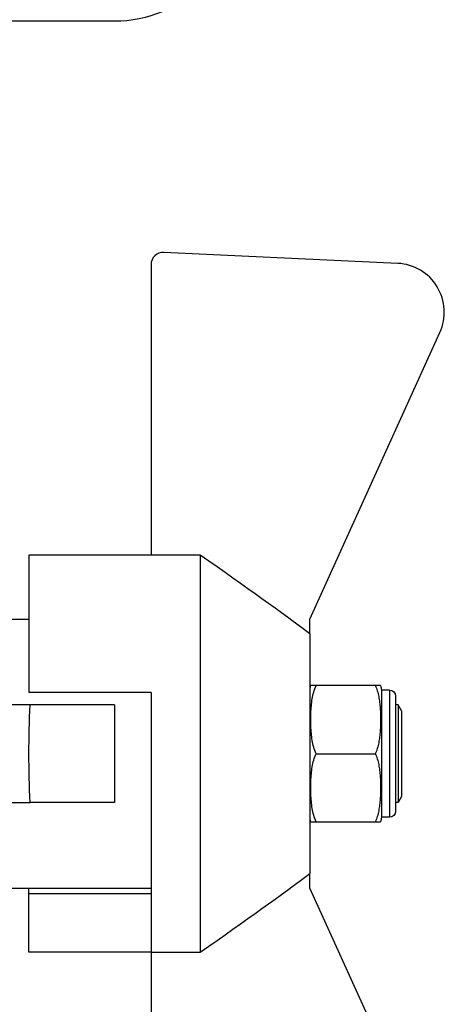
# Model space of a CAD drawing. Units: millimetres. Extents: x -14075 to -13577, y 14012 to 14295.
# Drawn here: x -14010 to -14006, y 14159 to 14167 of the extents above; entities that cross this region are included whole.
import ezdxf

# ---------------------------------------------------------------- set-up
doc = ezdxf.new("R2010")
doc.units = ezdxf.units.MM

msp = doc.modelspace()

# ---------------------------------------------------------------- linework, layer by layer
at = {"extrusion": (1, 3.83476e-17, -2.22045e-16)}
for p, q in [((-14009.0239, 14166.7145), (-14014.8465, 14166.7145)), ((-14006.847, 14164.8551), (-14008.6446, 14164.9394)), ((-14008.7429, 14164.8456), (-14008.7429, 14162.615)), ((-14007.5213, 14162.1221), (-14006.5225, 14164.3248)), ((-14008.7429, 14162.615), (-14009.6813, 14162.615)), ((-14009.6813, 14162.615), (-14009.6813, 14161.5586)), ((-14008.3665, 14162.615), (-14008.7429, 14162.615)), ((-14008.3665, 14162.615), (-14008.3665, 14159.5632)), ((-14009.8919, 14162.1221), (-14009.6813, 14162.1221)), ((-14007.5213, 14162.0092), (-14007.5213, 14162.1221)), ((-14007.5213, 14162.0092), (-14007.5213, 14160.1689)), ((-14007.0197, 14161.6119), (-14007.4744, 14161.6119)), ((-14008.7422, 14161.5586), (-14009.6813, 14161.5586)), ((-14008.7422, 14161.5586), (-14008.7422, 14159.5632)), ((-14006.9727, 14161.5771), (-14006.9727, 14160.6011)), ((-14006.9109, 14161.5771), (-14006.9727, 14161.5771)), ((-14006.9109, 14161.5771), (-14006.9109, 14160.6011)), ((-14009.0239, 14161.4647), (-14009.673, 14161.4647)), ((-14009.0239, 14161.4647), (-14009.0239, 14160.7134)), ((-14006.8639, 14161.5301), (-14006.8639, 14160.648)), ((-14006.8441, 14161.4647), (-14006.8639, 14161.4647)), ((-14006.8441, 14161.4647), (-14006.8441, 14160.7134)), ((-14006.817, 14161.4178), (-14006.8441, 14161.4647)), ((-14006.817, 14161.4178), (-14006.817, 14160.7604)), ((-14007.4744, 14161.0891), (-14007.0197, 14161.0891)), ((-14009.0239, 14160.7134), (-14009.673, 14160.7134)), ((-14006.8441, 14160.7134), (-14006.8639, 14160.7134)), ((-14006.817, 14160.7604), (-14006.8441, 14160.7134)), ((-14007.4744, 14160.5663), (-14007.0197, 14160.5663)), ((-14006.9109, 14160.6011), (-14006.9727, 14160.6011)), ((-14008.7429, 14160.1689), (-14008.7429, 14157.3326)), ((-14008.7429, 14160.1689), (-14008.7422, 14160.1689)), ((-14007.5213, 14160.056), (-14007.5213, 14160.1689)), ((-14009.9014, 14160.056), (-14008.7429, 14160.056)), ((-14009.6813, 14160.0132), (-14009.6813, 14160.056)), ((-14006.534, 14157.8767), (-14007.5213, 14160.056)), ((-14008.7429, 14160.0132), (-14009.6813, 14160.0132)), ((-14009.6813, 14159.5632), (-14009.6813, 14160.0132)), ((-14008.7429, 14159.5632), (-14009.6813, 14159.5632)), ((-14008.7422, 14159.5632), (-14008.3665, 14159.5632))]:
    msp.add_line(p, q, dxfattribs=at)
for points in [[(-14007.5213, 14162.0092), (-14007.5628, 14162.0402), (-14007.6055, 14162.0718), (-14007.6495, 14162.1042), (-14007.6949, 14162.1375), (-14007.7416, 14162.1715), (-14007.7899, 14162.2065), (-14007.8396, 14162.2424), (-14007.8909, 14162.2792), (-14007.9438, 14162.3171), (-14007.9985, 14162.356), (-14008.0549, 14162.396), (-14008.1131, 14162.4372), (-14008.1734, 14162.4797), (-14008.2356, 14162.5234), (-14008.3, 14162.5685), (-14008.3665, 14162.615)], [(-14007.4744, 14161.0891), (-14007.4795, 14161.101), (-14007.4842, 14161.1133), (-14007.4885, 14161.1258), (-14007.4923, 14161.1385), (-14007.4958, 14161.1514), (-14007.4989, 14161.1645), (-14007.5016, 14161.1777), (-14007.5041, 14161.1911), (-14007.5062, 14161.2045), (-14007.508, 14161.218), (-14007.5096, 14161.2315), (-14007.5109, 14161.2451), (-14007.512, 14161.2586), (-14007.5129, 14161.2721), (-14007.5136, 14161.2855), (-14007.5141, 14161.2988), (-14007.5145, 14161.312), (-14007.5147, 14161.325), (-14007.5148, 14161.3378), (-14007.5149, 14161.3505), (-14007.5148, 14161.3631), (-14007.5147, 14161.376), (-14007.5145, 14161.389), (-14007.5141, 14161.4022), (-14007.5136, 14161.4155), (-14007.5129, 14161.4289), (-14007.512, 14161.4424), (-14007.5109, 14161.4559), (-14007.5096, 14161.4694), (-14007.508, 14161.483), (-14007.5062, 14161.4965), (-14007.5041, 14161.5099), (-14007.5016, 14161.5233), (-14007.4989, 14161.5365), (-14007.4958, 14161.5496), (-14007.4923, 14161.5625), (-14007.4885, 14161.5752), (-14007.4842, 14161.5877), (-14007.4795, 14161.5999), (-14007.4744, 14161.6119)], [(-14007.0197, 14161.6119), (-14007.0154, 14161.6019), (-14007.0114, 14161.5918), (-14007.0077, 14161.5815), (-14007.0042, 14161.571), (-14007.0011, 14161.5603), (-14006.9982, 14161.5496), (-14006.9956, 14161.5387), (-14006.9933, 14161.5277), (-14006.9911, 14161.5166), (-14006.9892, 14161.5054), (-14006.9875, 14161.4942), (-14006.986, 14161.483), (-14006.9847, 14161.4717), (-14006.9835, 14161.4604), (-14006.9825, 14161.4491), (-14006.9817, 14161.4379), (-14006.981, 14161.4267), (-14006.9805, 14161.4155), (-14006.98, 14161.4044), (-14006.9797, 14161.3934), (-14006.9794, 14161.3825), (-14006.9793, 14161.3717), (-14006.9792, 14161.361), (-14006.9792, 14161.3505), (-14006.9792, 14161.34), (-14006.9793, 14161.3293), (-14006.9794, 14161.3185), (-14006.9797, 14161.3076), (-14006.98, 14161.2966), (-14006.9805, 14161.2855), (-14006.981, 14161.2743), (-14006.9817, 14161.2631), (-14006.9825, 14161.2518), (-14006.9835, 14161.2406), (-14006.9847, 14161.2293), (-14006.986, 14161.218), (-14006.9875, 14161.2067), (-14006.9892, 14161.1955), (-14006.9911, 14161.1844), (-14006.9933, 14161.1733), (-14006.9956, 14161.1623), (-14006.9982, 14161.1514), (-14007.0011, 14161.1406), (-14007.0042, 14161.13), (-14007.0077, 14161.1195), (-14007.0114, 14161.1092), (-14007.0154, 14161.099), (-14007.0197, 14161.0891)], [(-14009.673, 14160.7134), (-14009.6749, 14160.7611), (-14009.6766, 14160.8084), (-14009.6781, 14160.8556), (-14009.6792, 14160.9025), (-14009.6802, 14160.9493), (-14009.6808, 14160.996), (-14009.6812, 14161.0425), (-14009.6813, 14161.0891), (-14009.6812, 14161.1356), (-14009.6808, 14161.1822), (-14009.6802, 14161.2289), (-14009.6792, 14161.2756), (-14009.6781, 14161.3226), (-14009.6766, 14161.3697), (-14009.6749, 14161.4171), (-14009.673, 14161.4647)], [(-14007.4744, 14160.5663), (-14007.4795, 14160.5782), (-14007.4842, 14160.5905), (-14007.4885, 14160.603), (-14007.4923, 14160.6157), (-14007.4958, 14160.6286), (-14007.4989, 14160.6417), (-14007.5016, 14160.6549), (-14007.5041, 14160.6682), (-14007.5062, 14160.6817), (-14007.508, 14160.6952), (-14007.5096, 14160.7087), (-14007.5109, 14160.7223), (-14007.512, 14160.7358), (-14007.5129, 14160.7493), (-14007.5136, 14160.7627), (-14007.5141, 14160.776), (-14007.5145, 14160.7892), (-14007.5147, 14160.8022), (-14007.5148, 14160.815), (-14007.5149, 14160.8277), (-14007.5148, 14160.8403), (-14007.5147, 14160.8532), (-14007.5145, 14160.8662), (-14007.5141, 14160.8794), (-14007.5136, 14160.8927), (-14007.5129, 14160.9061), (-14007.512, 14160.9196), (-14007.5109, 14160.9331), (-14007.5096, 14160.9466), (-14007.508, 14160.9602), (-14007.5062, 14160.9737), (-14007.5041, 14160.9871), (-14007.5016, 14161.0004), (-14007.4989, 14161.0137), (-14007.4958, 14161.0268), (-14007.4923, 14161.0397), (-14007.4885, 14161.0524), (-14007.4842, 14161.0649), (-14007.4795, 14161.0771), (-14007.4744, 14161.0891)], [(-14007.0197, 14161.0891), (-14007.0154, 14161.0791), (-14007.0114, 14161.069), (-14007.0077, 14161.0587), (-14007.0042, 14161.0482), (-14007.0011, 14161.0375), (-14006.9982, 14161.0268), (-14006.9956, 14161.0159), (-14006.9933, 14161.0049), (-14006.9911, 14160.9938), (-14006.9892, 14160.9826), (-14006.9875, 14160.9714), (-14006.986, 14160.9602), (-14006.9847, 14160.9489), (-14006.9835, 14160.9376), (-14006.9825, 14160.9263), (-14006.9817, 14160.9151), (-14006.981, 14160.9038), (-14006.9805, 14160.8927), (-14006.98, 14160.8816), (-14006.9797, 14160.8706), (-14006.9794, 14160.8597), (-14006.9793, 14160.8489), (-14006.9792, 14160.8382), (-14006.9792, 14160.8277), (-14006.9792, 14160.8172), (-14006.9793, 14160.8065), (-14006.9794, 14160.7957), (-14006.9797, 14160.7848), (-14006.98, 14160.7738), (-14006.9805, 14160.7627), (-14006.981, 14160.7515), (-14006.9817, 14160.7403), (-14006.9825, 14160.729), (-14006.9835, 14160.7177), (-14006.9847, 14160.7065), (-14006.986, 14160.6952), (-14006.9875, 14160.6839), (-14006.9892, 14160.6727), (-14006.9911, 14160.6616), (-14006.9933, 14160.6505), (-14006.9956, 14160.6395), (-14006.9982, 14160.6286), (-14007.0011, 14160.6178), (-14007.0042, 14160.6072), (-14007.0077, 14160.5967), (-14007.0114, 14160.5864), (-14007.0154, 14160.5762), (-14007.0197, 14160.5663)], [(-14008.3665, 14159.5632), (-14008.3, 14159.6097), (-14008.2356, 14159.6548), (-14008.1734, 14159.6985), (-14008.1131, 14159.7409), (-14008.0549, 14159.7821), (-14007.9985, 14159.8222), (-14007.9438, 14159.8611), (-14007.8909, 14159.8989), (-14007.8396, 14159.9358), (-14007.7899, 14159.9717), (-14007.7416, 14160.0066), (-14007.6949, 14160.0407), (-14007.6495, 14160.0739), (-14007.6055, 14160.1063), (-14007.5628, 14160.138), (-14007.5213, 14160.1689)]]:
    msp.add_lwpolyline(points)
for points in [[(-14007.4744, 14161.6119, 0), (-14007.4787, 14161.6119, 0), (-14007.4827, 14161.6119, 0), (-14007.4864, 14161.6119, 0), (-14007.4898, 14161.6119, 0), (-14007.4929, 14161.6119, 0), (-14007.4958, 14161.6119, 0), (-14007.4984, 14161.6119, 0), (-14007.5008, 14161.6119, 0), (-14007.5029, 14161.6119, 0), (-14007.5048, 14161.6119, 0), (-14007.5065, 14161.6119, 0), (-14007.508, 14161.6119, 0), (-14007.5093, 14161.6119, 0), (-14007.5105, 14161.6119, 0), (-14007.5115, 14161.6119, 0), (-14007.5123, 14161.6119, 0), (-14007.513, 14161.6119, 0), (-14007.5136, 14161.6119, 0), (-14007.514, 14161.6119, 0), (-14007.5144, 14161.6119, 0), (-14007.5146, 14161.6119, 0), (-14007.5148, 14161.6119, 0), (-14007.5148, 14161.6119, 0), (-14007.5149, 14161.6119, 0)], [(-14006.9792, 14161.6119, 0), (-14006.9792, 14161.6119, 0), (-14006.9793, 14161.6119, 0), (-14006.9794, 14161.6119, 0), (-14006.9797, 14161.6119, 0), (-14006.98, 14161.6119, 0), (-14006.9805, 14161.6119, 0), (-14006.981, 14161.6119, 0), (-14006.9817, 14161.6119, 0), (-14006.9825, 14161.6119, 0), (-14006.9835, 14161.6119, 0), (-14006.9847, 14161.6119, 0), (-14006.986, 14161.6119, 0), (-14006.9875, 14161.6119, 0), (-14006.9892, 14161.6119, 0), (-14006.9911, 14161.6119, 0), (-14006.9933, 14161.6119, 0), (-14006.9956, 14161.6119, 0), (-14006.9982, 14161.6119, 0), (-14007.0011, 14161.6119, 0), (-14007.0042, 14161.6119, 0), (-14007.0077, 14161.6119, 0), (-14007.0114, 14161.6119, 0), (-14007.0154, 14161.6119, 0), (-14007.0197, 14161.6119, 0)], [(-14009.673, 14161.4647, 0), (-14009.6888, 14161.4647, 0), (-14009.704, 14161.4647, 0), (-14009.7186, 14161.4647, 0), (-14009.7328, 14161.4647, 0), (-14009.7464, 14161.4647, 0), (-14009.7595, 14161.4647, 0), (-14009.7722, 14161.4647, 0), (-14009.7845, 14161.4647, 0), (-14009.7963, 14161.4647, 0), (-14009.8078, 14161.4647, 0), (-14009.8188, 14161.4647, 0), (-14009.8296, 14161.4647, 0), (-14009.8399, 14161.4647, 0), (-14009.85, 14161.4647, 0), (-14009.8597, 14161.4647, 0), (-14009.8691, 14161.4647, 0)], [(-14009.8691, 14160.7134, 0), (-14009.8597, 14160.7134, 0), (-14009.85, 14160.7134, 0), (-14009.8399, 14160.7134, 0), (-14009.8296, 14160.7134, 0), (-14009.8188, 14160.7134, 0), (-14009.8078, 14160.7134, 0), (-14009.7963, 14160.7134, 0), (-14009.7845, 14160.7134, 0), (-14009.7722, 14160.7134, 0), (-14009.7595, 14160.7134, 0), (-14009.7464, 14160.7134, 0), (-14009.7328, 14160.7134, 0), (-14009.7186, 14160.7134, 0), (-14009.704, 14160.7134, 0), (-14009.6888, 14160.7134, 0), (-14009.673, 14160.7134, 0)], [(-14007.5149, 14160.5663, 0), (-14007.5148, 14160.5663, 0), (-14007.5148, 14160.5663, 0), (-14007.5146, 14160.5663, 0), (-14007.5144, 14160.5663, 0), (-14007.514, 14160.5663, 0), (-14007.5136, 14160.5663, 0), (-14007.513, 14160.5663, 0), (-14007.5123, 14160.5663, 0), (-14007.5115, 14160.5663, 0), (-14007.5105, 14160.5663, 0), (-14007.5093, 14160.5663, 0), (-14007.508, 14160.5663, 0), (-14007.5065, 14160.5663, 0), (-14007.5048, 14160.5663, 0), (-14007.5029, 14160.5663, 0), (-14007.5008, 14160.5663, 0), (-14007.4984, 14160.5663, 0), (-14007.4958, 14160.5663, 0), (-14007.4929, 14160.5663, 0), (-14007.4898, 14160.5663, 0), (-14007.4864, 14160.5663, 0), (-14007.4827, 14160.5663, 0), (-14007.4787, 14160.5663, 0), (-14007.4744, 14160.5663, 0)], [(-14007.0197, 14160.5663, 0), (-14007.0154, 14160.5663, 0), (-14007.0114, 14160.5663, 0), (-14007.0077, 14160.5663, 0), (-14007.0042, 14160.5663, 0), (-14007.0011, 14160.5663, 0), (-14006.9982, 14160.5663, 0), (-14006.9956, 14160.5663, 0), (-14006.9933, 14160.5663, 0), (-14006.9911, 14160.5663, 0), (-14006.9892, 14160.5663, 0), (-14006.9875, 14160.5663, 0), (-14006.986, 14160.5663, 0), (-14006.9847, 14160.5663, 0), (-14006.9835, 14160.5663, 0), (-14006.9825, 14160.5663, 0), (-14006.9817, 14160.5663, 0), (-14006.981, 14160.5663, 0), (-14006.9805, 14160.5663, 0), (-14006.98, 14160.5663, 0), (-14006.9797, 14160.5663, 0), (-14006.9794, 14160.5663, 0), (-14006.9793, 14160.5663, 0), (-14006.9792, 14160.5663, 0), (-14006.9792, 14160.5663, 0)]]:
    msp.add_polyline3d(points)
at = {"extrusion": (-2.22045e-16, -8.51487e-33, -1)}
for centre, radius, start, end in [((14009.0239, 14167.6536), 0.9391, 180, 270), ((14007.2974, 14161.5536), 0.2251, 5.98655, 15.01073), ((14007.1966, 14161.5536), 0.2251, 164.98927, 174.01345), ((14006.9109, 14161.5301), 0.047, 90, 180), ((14006.9109, 14160.648), 0.047, 180, 270), ((14007.2974, 14160.6246), 0.2251, 344.98927, 354.01345), ((14007.1966, 14160.6246), 0.2251, 185.98655, 195.01073)]:
    msp.add_arc(centre, radius, start, end, dxfattribs=at)
for centre, radius, start, end in [((-14008.649, 14164.8456), 0.0939, 87.31598, 180), ((-14006.8646, 14164.4799), 0.3757, 335.60722, 87.31598)]:
    msp.add_arc(centre, radius, start, end)

doc.saveas('drawing.dxf')
